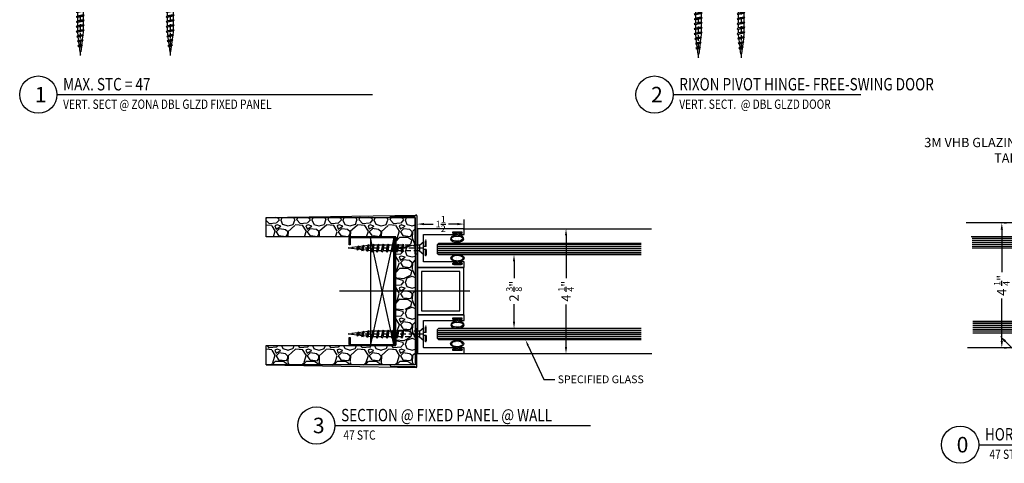
# Model space of a CAD drawing. Units: inches. Extents: x 18 to 5932, y 2896 to 4773.
# Drawn here: x 3591 to 3623, y 4649 to 4663 of the extents above; entities that cross this region are included whole.
import ezdxf
from ezdxf import colors
from ezdxf.entities.mleader import LeaderData, LeaderLine
from ezdxf.enums import TextEntityAlignment as Align
from ezdxf.math import Vec2, Vec3

# ---------------------------------------------------------------- set-up
doc = ezdxf.new("R2010")
doc.units = ezdxf.units.IN
doc.header["$MEASUREMENT"] = 0
doc.linetypes.add('HIDDEN2', pattern=[0.1875, 0.125, -0.0625])
for name, color, linetype in [('Adendum', 1, 'Continuous'), ('Extrusion', 6, 'Continuous'), ('Gasket', 151, 'Continuous'), ('Glass Marker', 4, 'Continuous'), ('Reference', 8, 'Continuous')]:
    doc.layers.add(name, color=color, linetype=linetype)
doc.styles.add('Arial', font='arial.ttf', dxfattribs={"width": 0.8})
doc.styles.get("Standard").update_dxf_attribs({"font": 'arial.ttf'})
doc.dimstyles.new('Standard-DETAILS', dxfattribs={"dimscale": 1.2, "dimtxt": 0.18, "dimasz": 0.18, "dimexe": 0.125, "dimexo": 0.0625, "dimgap": 0.09, "dimtad": 0, "dimdec": 4, "dimdsep": 46, "dimlunit": 5, "dimtxsty": 'Standard', "dimcen": 0.09, "dimclrd": 256, "dimclre": 256, "dimclrt": 256, "dimadec": 0, "dimazin": 2, "dimtfac": 1, "dimtdec": 4, "dimtofl": 0, "dimtmove": 0, "dimatfit": 3, "dimfxl": 1, "dimtolj": 1, "dimtzin": 0, "dimarcsym": 0})

# ---------------------------------------------------------------- blocks, each defined once
blk = doc.blocks.new('*U46')
at = {"layer": 'Adendum', "ltscale": 0.5}
blk.add_line((12, 0), (215.15, 0), dxfattribs=at)
blk.add_circle((0, 0), 12, dxfattribs=at)
at = {"layer": 'Adendum', "style": 'Arial', "width": 0.8}
for tag, height, p in [('TITLE', 8, (15.95, 10.7)), ('LOC', 8, (78.14, 10.7)), ('SCALE', 6, (15.95, -3.16)), ('REF', 4, (56.25, -3.16))]:
    blk.add_attdef(tag, text='', height=height, dxfattribs=at).set_placement(p, align=Align.TOP_LEFT)
at = {"layer": 'Adendum', "style": 'Arial'}
blk.add_attdef('NUM', text='', height=10, dxfattribs=at).set_placement((0, 0), align=Align.MIDDLE_CENTER)
blk = doc.blocks.new('1.75 Screw')
at = {"color": 251, "linetype": 'HIDDEN2'}
for p, q in [((-0.031, 0), (-0.172, 0)), ((-0.172, 0), (-0.172, -0.016)), ((-0.031, 0), (-0.031, -0.062)), ((0.031, 0), (0.172, 0)), ((0.031, 0), (0.031, -0.062)), ((0.172, 0), (0.172, -0.016)), ((-0.062, -0.146), (-0.172, -0.016)), ((-0.172, -0.016), (-0.031, -0.016)), ((0.062, -0.146), (-0.062, -0.146)), ((-0.062, -0.146), (-0.062, -0.53)), ((-0.031, -0.062), (0.031, -0.062)), ((0, -0.062), (0, -1.75)), ((0, -0.062), (0, -1.75)), ((0.031, -0.016), (0.172, -0.016)), ((0.062, -0.146), (0.172, -0.016)), ((0.062, -0.146), (0.062, -0.507)), ((0.085, -0.518), (-0.088, -0.551)), ((-0.062, -0.53), (-0.088, -0.551)), ((-0.088, -0.551), (-0.062, -0.562)), ((0.085, -0.629), (-0.088, -0.662)), ((-0.062, -0.641), (-0.088, -0.662)), ((0.062, -0.507), (-0.062, -0.53)), ((0.062, -0.538), (-0.062, -0.562)), ((-0.062, -0.562), (-0.062, -0.641)), ((0.062, -0.617), (-0.062, -0.641)), ((0.085, -0.518), (0.062, -0.507)), ((0.085, -0.518), (0.062, -0.538)), ((0.062, -0.538), (0.062, -0.617)), ((0.085, -0.629), (0.062, -0.617)), ((0.085, -0.629), (0.062, -0.649)), ((-0.088, -0.662), (-0.062, -0.673)), ((0.085, -0.739), (-0.088, -0.772)), ((-0.062, -0.752), (-0.088, -0.772)), ((-0.088, -0.772), (-0.062, -0.783)), ((-0.088, -0.883), (0.085, -0.85)), ((0.085, -0.85), (-0.088, -0.883)), ((0.062, -0.649), (-0.062, -0.673)), ((-0.062, -0.673), (-0.062, -0.752)), ((0.062, -0.728), (-0.062, -0.752)), ((0.062, -0.76), (-0.062, -0.783)), ((-0.062, -0.783), (-0.062, -0.862)), ((0.062, -0.838), (-0.062, -0.862)), ((0.062, -0.649), (0.062, -0.728)), ((0.085, -0.739), (0.062, -0.728)), ((0.085, -0.739), (0.062, -0.76)), ((0.062, -0.76), (0.062, -0.838)), ((0.085, -0.85), (0.062, -0.838)), ((0.085, -0.85), (0.062, -0.87)), ((-0.062, -0.862), (-0.088, -0.883)), ((-0.088, -0.883), (-0.062, -0.894)), ((0.085, -0.961), (-0.088, -0.993)), ((-0.062, -0.973), (-0.088, -0.993)), ((-0.088, -0.993), (-0.062, -1.005)), ((0.085, -1.071), (-0.088, -1.104)), ((0.062, -0.87), (-0.062, -0.894)), ((-0.062, -0.894), (-0.062, -0.973)), ((0.062, -0.949), (-0.062, -0.973)), ((0.062, -0.981), (-0.062, -1.005)), ((-0.062, -1.005), (-0.062, -1.083)), ((0.062, -1.06), (-0.062, -1.083)), ((0.062, -0.87), (0.062, -0.949)), ((0.085, -0.961), (0.062, -0.949)), ((0.085, -0.961), (0.062, -0.981)), ((0.062, -0.981), (0.062, -1.06)), ((0.085, -1.071), (0.062, -1.06)), ((0.085, -1.071), (0.062, -1.091)), ((-0.062, -1.083), (-0.088, -1.104)), ((-0.088, -1.104), (-0.062, -1.115)), ((0.085, -1.182), (-0.088, -1.215)), ((-0.062, -1.194), (-0.088, -1.215)), ((-0.088, -1.215), (-0.062, -1.226)), ((0.062, -1.091), (-0.062, -1.115)), ((-0.062, -1.115), (-0.062, -1.194)), ((0.062, -1.17), (-0.062, -1.194)), ((0.062, -1.202), (-0.062, -1.226)), ((-0.062, -1.226), (-0.053, -1.304)), ((0.052, -1.281), (-0.05, -1.301)), ((0.074, -1.293), (0.052, -1.281)), ((0.062, -1.226), (0.056, -1.283)), ((0.062, -1.091), (0.062, -1.17)), ((0.062, -1.202), (0.062, -1.226)), ((0.085, -1.182), (0.062, -1.17)), ((0.085, -1.182), (0.062, -1.202)), ((0.074, -1.293), (-0.075, -1.322)), ((-0.05, -1.301), (-0.075, -1.322)), ((-0.075, -1.322), (-0.05, -1.333)), ((0.061, -1.405), (-0.062, -1.428)), ((-0.037, -1.408), (-0.062, -1.428)), ((-0.062, -1.428), (-0.037, -1.44)), ((0.052, -1.313), (-0.05, -1.333)), ((-0.05, -1.333), (-0.04, -1.411)), ((0.039, -1.393), (-0.037, -1.408)), ((0.039, -1.425), (-0.037, -1.44)), ((-0.037, -1.44), (-0.028, -1.518)), ((0.039, -1.425), (0.029, -1.507)), ((0.061, -1.405), (0.039, -1.393)), ((0.061, -1.405), (0.039, -1.425)), ((0.052, -1.313), (0.042, -1.395)), ((0.074, -1.293), (0.052, -1.313)), ((-0.024, -1.515), (-0.05, -1.535)), ((0.048, -1.517), (-0.05, -1.535)), ((-0.05, -1.535), (-0.024, -1.547)), ((0.025, -1.505), (-0.024, -1.515)), ((0.025, -1.537), (-0.024, -1.547)), ((-0.024, -1.547), (0, -1.75)), ((0.025, -1.537), (0, -1.75)), ((0.048, -1.517), (0.025, -1.505)), ((0.048, -1.517), (0.025, -1.537))]:
    blk.add_line(p, q, dxfattribs=at)
blk = doc.blocks.new('47 STC FIXED')
at = {"layer": 'Adendum'}
ref = blk.add_blockref('*U46', (4246.77981, 5137.05789), dxfattribs=dict(at, xscale=0.05, yscale=0.05, zscale=0.05))
ref.add_attrib('SCALE', 'VERT. SECT @ ZONA DBL GLZD FIXED PANEL', dxfattribs={"height": 0.3, "style": 'Arial', "width": 0.8}).set_placement((4247.57727, 5136.89986), align=Align.TOP_LEFT)
ref.add_attrib('TITLE', 'MAX. STC = 47', dxfattribs={"height": 0.4, "style": 'Arial', "width": 0.8}).set_placement((4247.57727, 5137.59311), align=Align.TOP_LEFT)
ref.add_attrib('NUM', ' 1', dxfattribs={"height": 0.5, "style": 'Arial'}).set_placement((4246.77981, 5137.05789), align=Align.MIDDLE_CENTER)
at = {"layer": 'Reference', "lineweight": -2, "xscale": 1.477997218757673, "yscale": 1.436618299699217, "zscale": 1.477997218757673}
for p in [(4248.12971, 5140.82675), (4251.02397, 5140.83018)]:
    blk.add_blockref('1.75 Screw', p, dxfattribs=at)
blk = doc.blocks.new('*U44')
at = {"layer": 'Adendum', "ltscale": 0.5}
blk.add_line((12, 0), (132.89, 0), dxfattribs=at)
blk.add_circle((0, 0), 12, dxfattribs=at)
at = {"layer": 'Adendum', "style": 'Arial', "width": 0.8}
for tag, height, p in [('TITLE', 8, (15.95, 10.7)), ('LOC', 8, (78.14, 10.7)), ('SCALE', 6, (15.95, -3.16)), ('REF', 4, (56.25, -3.16))]:
    blk.add_attdef(tag, text='', height=height, dxfattribs=at).set_placement(p, align=Align.TOP_LEFT)
at = {"layer": 'Adendum', "style": 'Arial'}
blk.add_attdef('NUM', text='', height=10, dxfattribs=at).set_placement((0, 0), align=Align.MIDDLE_CENTER)
blk = doc.blocks.new('DBL FREE SWING')
at = {"layer": 'Adendum'}
ref = blk.add_blockref('*U44', (4292.78625, 5135.93602), dxfattribs=dict(at, xscale=0.05, yscale=0.05, zscale=0.05))
ref.add_attrib('SCALE', 'VERT. SECT.  @ DBL GLZD DOOR ', dxfattribs={"height": 0.3, "style": 'Arial', "width": 0.8}).set_placement((4293.58371, 5135.77799), align=Align.TOP_LEFT)
ref.add_attrib('TITLE', 'RIXON PIVOT HINGE- FREE-SWING DOOR', dxfattribs={"height": 0.4, "style": 'Arial', "width": 0.8}).set_placement((4293.58371, 5136.47124), align=Align.TOP_LEFT)
ref.add_attrib('NUM', ' 2', dxfattribs={"height": 0.5, "style": 'Arial'}).set_placement((4292.78625, 5135.93602), align=Align.MIDDLE_CENTER)
at = {"layer": 'Reference', "lineweight": -2, "xscale": 1.477997218757673, "yscale": 1.436618299699217, "zscale": 1.477997218757673}
for p in [(4294.19398, 5139.63099), (4295.57291, 5139.63819)]:
    blk.add_blockref('1.75 Screw', p, dxfattribs=at)
blk = doc.blocks.new('_db_wall')
at = {"layer": 'Reference'}
h = blk.add_hatch(dxfattribs=at)
h.set_pattern_fill('GRAVEL', color=256)
h.paths.add_polyline_path([(4.797, -2.375), (4.797, 2.375), (0, 2.375), (0, 1.75), (4.172, 1.75), (4.172, -1.75), (0, -1.75), (0, -2.375)])
for p, q in [((0, 2.375), (4.822, 2.454)), ((3.986, 2.395), (3.986, 2.395)), ((4.005, 2.415), (4.797, 2.422)), ((4.797, 2.375), (4.006, 2.375)), ((4.797, 2.422), (4.797, 2.428)), ((4.797, 1.204), (4.797, 2.375)), ((4.797, 1.204), (4.797, 2.375)), ((4.848, 2.428), (4.848, 1.204)), ((4.797, 1.204), (4.848, 1.204)), ((4.848, 1.204), (4.848, -1.204)), ((4.797, -1.204), (4.797, -2.375)), ((4.797, -1.204), (4.848, -1.204)), ((4.797, -1.204), (4.797, -2.375)), ((4.848, -2.428), (4.848, -1.204)), ((0, -2.375), (4.822, -2.454)), ((3.986, -2.395), (3.986, -2.395)), ((4.005, -2.415), (4.797, -2.422)), ((4.797, -2.375), (4.006, -2.375)), ((4.797, -2.422), (4.797, -2.428))]:
    blk.add_line(p, q, dxfattribs=at)
blk.add_lwpolyline([(0, 2.375), (4.797, 2.375), (4.797, -2.375), (0, -2.375), (0, -1.75), (4.172, -1.75), (4.172, 1.75), (0, 1.75)], close=True, dxfattribs=at)
blk.add_lwpolyline([(4.133, 1.393), (4.172, 1.433), (4.133, 1.393), (4.133, -1.393), (4.172, -1.433), (4.172, -1.72, -0.414214), (4.142, -1.75), (2.702, -1.75, -0.414214), (2.672, -1.72), (2.672, -1.494), (2.702, -1.494), (2.702, -1.713, 0.414214), (2.709, -1.72), (4.135, -1.72, 0.414214), (4.142, -1.713), (4.142, -1.445), (4.103, -1.406), (4.103, 1.406), (4.142, 1.445), (4.142, 1.713, 0.414214), (4.135, 1.72), (2.709, 1.72, 0.414214), (2.702, 1.713), (2.702, 1.494), (2.702, 1.494), (2.672, 1.494), (2.672, 1.72, -0.414214), (2.702, 1.75), (4.142, 1.75, -0.414214), (4.172, 1.72), (4.172, 1.433)], format="xyb", dxfattribs=at)
blk.add_lwpolyline([(4.103, 1.72), (3.353, 1.72), (3.353, -1.72), (4.103, -1.72), (4.103, 1.72), (3.353, -1.72), (4.103, -1.72), (3.353, 1.72)], dxfattribs=at)
for centre, radius, start, end in [((4.006, 2.395), 0.0197, 90.5563, 180), ((4.006, 2.395), 0.0197, 180, 270), ((4.823, 2.428), 0.0256, 90, 180), ((4.823, 2.428), 0.0256, 0, 90), ((4.006, -2.395), 0.0197, 90, 180), ((4.006, -2.395), 0.0197, 180, 269.4437), ((4.823, -2.428), 0.0256, 180, 270), ((4.823, -2.428), 0.0256, 270, 0)]:
    blk.add_arc(centre, radius, start, end, dxfattribs=at)
blk = doc.blocks.new('*D150')
at = {"lineweight": -2, "transparency": 16777216}
for p, q in [((4239.548, 5115.457), (4239.548, 5116.335)), ((4241.056, 5116.014), (4241.056, 5116.335)), ((4239.764, 5116.185), (4240.055, 5116.185)), ((4240.84, 5116.185), (4240.549, 5116.185))]:
    blk.add_line(p, q, dxfattribs=at)
at = {"transparency": 16777216}
for points in [[(4239.764, 5116.221), (4239.764, 5116.149), (4239.548, 5116.185)], [(4240.84, 5116.221), (4240.84, 5116.149), (4241.056, 5116.185)]]:
    blk.add_solid(points, dxfattribs=at)
at = {"layer": 'Defpoints', "color": 0, "transparency": 16777216}
for p in [(4239.548, 5116.185), (4241.056, 5115.939), (4239.548, 5115.382)]:
    blk.add_point(p, dxfattribs=at)
at = {"transparency": 16777216, "insert": (4240.302, 5116.185), "char_height": 0.216, "attachment_point": 5}
blk.add_mtext('\\A1;1{\\H1x;\\S1/2;}', dxfattribs=at)
blk = doc.blocks.new('*D151')
at = {"lineweight": -2, "transparency": 16777216}
for p, q in [((4244.411, 5116.034), (4244.486, 5116.034)), ((4244.336, 5115.818), (4244.336, 5114.447)), ((4244.336, 5112.228), (4244.336, 5113.599)), ((4244.411, 5112.012), (4244.486, 5112.012))]:
    blk.add_line(p, q, dxfattribs=at)
at = {"transparency": 16777216}
for points in [[(4244.3, 5115.818), (4244.372, 5115.818), (4244.336, 5116.034)], [(4244.3, 5112.228), (4244.372, 5112.228), (4244.336, 5112.012)]]:
    blk.add_solid(points, dxfattribs=at)
at = {"layer": 'Defpoints', "color": 0, "transparency": 16777216}
for p in [(4244.336, 5116.034), (4244.336, 5116.034), (4244.336, 5112.012)]:
    blk.add_point(p, dxfattribs=at)
at = {"transparency": 16777216, "insert": (4244.336, 5114.023), "char_height": 0.3, "attachment_point": 5, "rotation": 90}
blk.add_mtext('\\A1;4 {\\H0.7x;\\S1/4;}"', dxfattribs=at)
blk = doc.blocks.new('SLIM_1P')
at = {"layer": 'Extrusion'}
blk.add_lwpolyline([(0.436, 0.583), (0.436, 0.198, -0.414214), (0.426, 0.188), (0.108, 0.188), (-0.426, 0.188, -0.414214), (-0.436, 0.198), (-0.436, 0.583), (-0.436, 1.205, 0.414214), (-0.451, 1.22), (-0.461, 1.22, 0.414214), (-0.476, 1.205), (-0.476, 1.151, -0.414214), (-0.491, 1.136), (-0.512, 1.136, -0.414214), (-0.527, 1.151), (-0.527, 1.416, -0.414214), (-0.512, 1.431), (-0.491, 1.431, -0.414214), (-0.476, 1.416), (-0.476, 1.361, 0.414214), (-0.461, 1.346), (-0.451, 1.346, 0.414214), (-0.436, 1.361), (-0.436, 1.492, 0.414214), (-0.444, 1.5), (-0.616, 1.5, 0.414214), (-0.624, 1.492), (-0.624, 0.01, 0.41424), (-0.614, 0), (0.614, 0, 0.414214), (0.624, 0.01), (0.624, 1.49, 0.414214), (0.614, 1.5), (0.446, 1.5, 0.414214), (0.436, 1.49), (0.436, 1.362, 0.408536), (0.452, 1.347), (0.462, 1.347, 0.414214), (0.477, 1.362), (0.477, 1.417, -0.414214), (0.492, 1.432), (0.513, 1.432, -0.414214), (0.528, 1.417), (0.528, 1.152, -0.414214), (0.513, 1.137), (0.492, 1.137, -0.414214), (0.477, 1.152), (0.477, 1.206, 0.414214), (0.462, 1.221), (0.452, 1.221, 0.408636), (0.436, 1.206)], format="xyb", close=True, dxfattribs=at)
blk = doc.blocks.new('D2 BULB')
at = {"layer": 'Gasket', "true_color": 0x7aafdf}
h = blk.add_hatch(color=143, dxfattribs=at)
h.dxf.hatch_style = 1
edge = h.paths.add_edge_path()
edge.add_ellipse((0, 0.203), major_axis=(-0.213, 0), ratio=0.543473, start_angle=-258.0151, end_angle=-108.4321, ccw=False)
edge.add_arc((0.047, 0.059), 0.0312, 96.581, 180)
edge.add_line((0.016, 0.059), (0.016, 0.045))
edge.add_arc((0.032, 0.045), 0.0156, 180, 270)
edge.add_line((0.032, 0.029), (0.107, 0.029))
edge.add_arc((0.107, 0.013), 0.0156, 360, 450, ccw=False)
edge.add_line((0.123, 0.013), (0.123, 0))
edge.add_line((0.123, 0), (-0.123, 0))
edge.add_line((-0.123, 0), (-0.123, 0.013))
edge.add_arc((-0.107, 0.013), 0.0156, 90, 180, ccw=False)
edge.add_line((-0.107, 0.029), (-0.034, 0.029))
edge.add_arc((-0.034, 0.045), 0.0156, 270, 360)
edge.add_line((-0.019, 0.045), (-0.019, 0.059))
edge.add_arc((-0.05, 0.059), 0.0313, 360, 443.1994)
edge.add_ellipse((0, 0.203), major_axis=(-0.213, 0), ratio=0.543473, start_angle=-71.5679, end_angle=77.6239, ccw=False)
edge.add_line((-0.068, 0.313), (0.067, 0.313))
edge = h.paths.add_edge_path(flags=16)
edge.add_spline(control_points=[(-0.182, 0.203), (-0.182, 0.213), (-0.178, 0.225), (-0.15, 0.251), (-0.128, 0.264), (-0.038, 0.293), (0.051, 0.291), (0.146, 0.255), (0.17, 0.235), (0.185, 0.203), (0.184, 0.191), (0.152, 0.156), (0.119, 0.137), (0.036, 0.118), (-0.014, 0.116), (-0.106, 0.131), (-0.146, 0.15), (-0.178, 0.182), (-0.182, 0.193), (-0.182, 0.203)], knot_values=[0, 0, 0, 0, 0.516572, 0.516572, 1.033145, 1.033145, 2.174604, 2.174604, 2.883551, 2.883551, 3.592497, 3.592497, 4.301443, 4.301443, 5.01039, 5.01039, 5.781394, 5.781394, 6.283185, 6.283185, 6.283185, 6.283185], degree=3, periodic=0)
at = {"layer": 'Gasket'}
blk.add_lwpolyline([(-0.019, 0.059), (-0.019, 0.045, -0.414214), (-0.034, 0.029), (-0.107, 0.029, 0.414214), (-0.123, 0.013), (-0.123, 0), (0.123, 0), (0.123, 0.013, 0.414214), (0.107, 0.029), (0.032, 0.029, -0.414214), (0.016, 0.045), (0.016, 0.059)], format="xyb", dxfattribs=at)
for centre, start, end in [((-0.05, 0.059), 0, 83.1994), ((0.047, 0.059), 96.581, 180)]:
    blk.add_arc(centre, 0.0312, start, end, dxfattribs=at)
at = {"layer": 'Gasket', "extrusion": (0, 0, -1)}
blk.add_ellipse((0, 0.203), major_axis=(-0.213, 0), ratio=0.543473, start_param=4.928393, end_param=10.786399, dxfattribs=at)
at = {"layer": 'Gasket'}
blk.add_open_spline([(-0.182, 0.203), (-0.182, 0.213), (-0.178, 0.225), (-0.15, 0.251), (-0.128, 0.264), (-0.038, 0.293), (0.051, 0.291), (0.146, 0.255), (0.17, 0.235), (0.185, 0.203), (0.184, 0.191), (0.152, 0.156), (0.119, 0.137), (0.036, 0.118), (-0.014, 0.116), (-0.106, 0.131), (-0.146, 0.15), (-0.178, 0.182), (-0.182, 0.193), (-0.182, 0.203)], degree=3, knots=[0, 0, 0, 0, 0.516572, 0.516572, 1.033145, 1.033145, 2.174604, 2.174604, 2.883551, 2.883551, 3.592497, 3.592497, 4.301443, 4.301443, 5.01039, 5.01039, 5.781394, 5.781394, 6.283185, 6.283185, 6.283185, 6.283185], dxfattribs=at)
blk = doc.blocks.new('*U53')
at = {"layer": 'Adendum', "ltscale": 0.5}
blk.add_line((12, 0), (176.42, 0), dxfattribs=at)
blk.add_circle((0, 0), 12, dxfattribs=at)
at = {"layer": 'Adendum', "style": 'Arial', "width": 0.8}
for tag, height, p in [('TITLE', 8, (15.95, 10.7)), ('LOC', 8, (78.14, 10.7)), ('SCALE', 6, (15.95, -3.16)), ('REF', 4, (56.25, -3.16))]:
    blk.add_attdef(tag, text='', height=height, dxfattribs=at).set_placement(p, align=Align.TOP_LEFT)
at = {"layer": 'Adendum', "style": 'Arial'}
blk.add_attdef('NUM', text='', height=10, dxfattribs=at).set_placement((0, 0), align=Align.MIDDLE_CENTER)
blk = doc.blocks.new('*D149')
at = {"lineweight": -2, "transparency": 16777216}
for p, q in [((4242.587, 5115.198), (4242.512, 5115.198)), ((4242.662, 5114.982), (4242.662, 5114.442)), ((4242.662, 5113.038), (4242.662, 5113.608)), ((4242.587, 5112.822), (4242.512, 5112.822))]:
    blk.add_line(p, q, dxfattribs=at)
at = {"transparency": 16777216}
for points in [[(4242.626, 5114.982), (4242.698, 5114.982), (4242.662, 5115.198)], [(4242.626, 5113.038), (4242.698, 5113.038), (4242.662, 5112.822)]]:
    blk.add_solid(points, dxfattribs=at)
at = {"layer": 'Defpoints', "color": 0, "transparency": 16777216}
for p in [(4242.662, 5115.198), (4242.662, 5115.198), (4242.662, 5112.822)]:
    blk.add_point(p, dxfattribs=at)
at = {"transparency": 16777216, "insert": (4242.662, 5114.025), "char_height": 0.3, "attachment_point": 5, "rotation": 90}
blk.add_mtext('\\A1;2 {\\H0.7x;\\S3/8;}"', dxfattribs=at)
blk = doc.blocks.new('*D324')
at = {"lineweight": -2, "transparency": 16777216}
for p, q in [((4264.861, 5085.237), (4264.861, 5084.093)), ((4264.924, 5085.237), (4264.924, 5084.093)), ((4264.645, 5084.243), (4264.429, 5084.243)), ((4265.14, 5084.243), (4265.356, 5084.243))]:
    blk.add_line(p, q, dxfattribs=at)
at = {"transparency": 16777216}
for points in [[(4264.645, 5084.279), (4264.645, 5084.207), (4264.861, 5084.243)], [(4265.14, 5084.279), (4265.14, 5084.207), (4264.924, 5084.243)]]:
    blk.add_solid(points, dxfattribs=at)
at = {"layer": 'Defpoints', "color": 0, "transparency": 16777216}
for p in [(4264.861, 5085.312), (4264.924, 5085.312), (4264.924, 5084.243)]:
    blk.add_point(p, dxfattribs=at)
at = {"transparency": 16777216, "insert": (4265.676, 5084.243), "char_height": 0.3, "attachment_point": 5}
blk.add_mtext('\\A1;{\\H0.7x;\\S1/16;}"', dxfattribs=at)
blk = doc.blocks.new('*U58')
at = {"layer": 'Adendum', "ltscale": 0.5}
blk.add_line((12, 0), (144.88, 0), dxfattribs=at)
blk.add_circle((0, 0), 12, dxfattribs=at)
at = {"layer": 'Adendum', "style": 'Arial', "width": 0.8}
for tag, height, p in [('TITLE', 8, (15.95, 10.7)), ('LOC', 8, (78.14, 10.7)), ('SCALE', 6, (15.95, -3.16)), ('REF', 4, (56.25, -3.16))]:
    blk.add_attdef(tag, text='', height=height, dxfattribs=at).set_placement(p, align=Align.TOP_LEFT)
at = {"layer": 'Adendum', "style": 'Arial'}
blk.add_attdef('NUM', text='', height=10, dxfattribs=at).set_placement((0, 0), align=Align.MIDDLE_CENTER)
blk = doc.blocks.new('*D325')
at = {"lineweight": -2, "transparency": 16777216}
for p, q in [((4262.743, 5086.098), (4262.818, 5086.098)), ((4262.668, 5085.882), (4262.668, 5084.511)), ((4262.668, 5082.291), (4262.668, 5083.662)), ((4262.743, 5082.075), (4262.818, 5082.075))]:
    blk.add_line(p, q, dxfattribs=at)
at = {"transparency": 16777216}
for points in [[(4262.632, 5085.882), (4262.704, 5085.882), (4262.668, 5086.098)], [(4262.632, 5082.291), (4262.704, 5082.291), (4262.668, 5082.075)]]:
    blk.add_solid(points, dxfattribs=at)
at = {"layer": 'Defpoints', "color": 0, "transparency": 16777216}
for p in [(4262.668, 5086.098), (4262.668, 5086.098), (4262.668, 5082.075)]:
    blk.add_point(p, dxfattribs=at)
at = {"transparency": 16777216, "insert": (4262.668, 5084.087), "char_height": 0.3, "attachment_point": 5, "rotation": 90}
blk.add_mtext('\\A1;4 {\\H0.7x;\\S1/4;}"', dxfattribs=at)
blk = doc.blocks.new('*D326')
at = {"lineweight": -2, "ltscale": 0.2, "transparency": 16777216}
for p, q in [((4266.944, 5085.268), (4266.767, 5085.268)), ((4266.917, 5085.052), (4266.917, 5084.348)), ((4266.917, 5083.127), (4266.917, 5083.831)), ((4266.944, 5082.911), (4266.767, 5082.911))]:
    blk.add_line(p, q, dxfattribs=at)
at = {"ltscale": 0.2, "transparency": 16777216}
for points in [[(4266.881, 5085.052), (4266.953, 5085.052), (4266.917, 5085.268)], [(4266.881, 5083.127), (4266.953, 5083.127), (4266.917, 5082.911)]]:
    blk.add_solid(points, dxfattribs=at)
at = {"layer": 'Defpoints', "color": 0, "ltscale": 0.2, "transparency": 16777216}
for p in [(4267.019, 5085.268), (4266.917, 5082.911), (4267.019, 5082.911)]:
    blk.add_point(p, dxfattribs=at)
at = {"ltscale": 0.2, "transparency": 16777216, "insert": (4266.917, 5084.089), "char_height": 0.216, "attachment_point": 5, "rotation": 90}
blk.add_mtext('\\A1;2{\\H1x;\\S3/8;}', dxfattribs=at)
blk = doc.blocks.new('47 STC HORZ FIXED')
at = {"layer": 'Reference', "extrusion": (0, 0, -1)}
h = blk.add_hatch(dxfattribs=at)
h.set_pattern_fill('ANSI31', color=256, scale=0.019685, angle=-45)
h.set_pattern_definition([(0, (-4242.75874, 5112.64106), (-1e-17, 0.0625), [])])
h.paths.add_polyline_path([(-4246.75874, 5115.56623), (-4240.24038, 5115.56623), (-4240.20101, 5115.52686), (-4240.20101, 5115.2306), (-4240.24038, 5115.19123), (-4246.75874, 5115.19123)])
h = blk.add_hatch(dxfattribs=at)
h.set_pattern_fill('ANSI31', color=256, scale=0.019685, angle=-45)
h.set_pattern_definition([(0, (-4242.75874, 5115.3759), (-1e-17, 0.0625), [])])
h.paths.add_polyline_path([(-4240.24038, 5112.83139), (-4240.20101, 5112.79202), (-4240.20101, 5112.49576), (-4240.24038, 5112.45639), (-4246.75874, 5112.45639), (-4246.75874, 5112.83139)])
at = {"layer": 'Extrusion'}
for points in [[(4241.02528, 5116.03319), (4247.09302, 5116.03319)], [(4241.03046, 5112.01561), (4247.09819, 5112.01561)]]:
    blk.add_lwpolyline(points, dxfattribs=at)
for points in [[(4239.55446, 5114.78349), (4239.55446, 5113.26351), (4241.04523, 5113.26351), (4241.04523, 5114.78349)], [(4239.67946, 5114.65849), (4239.67946, 5113.38851), (4240.92023, 5113.38851), (4240.92023, 5114.65849)]]:
    blk.add_lwpolyline(points, close=True, dxfattribs=at)
at = {"layer": 'Glass Marker', "extrusion": (0, 0, -1)}
for points in [[(-4246.75874, 5115.19123), (-4240.24038, 5115.19123), (-4240.20101, 5115.2306), (-4240.20101, 5115.52686), (-4240.24038, 5115.56623), (-4246.75874, 5115.56623)], [(-4246.75874, 5112.45639), (-4240.24038, 5112.45639), (-4240.20101, 5112.49576), (-4240.20101, 5112.79202), (-4240.24038, 5112.83139), (-4246.75874, 5112.83139)]]:
    blk.add_lwpolyline(points, dxfattribs=at)
at = {"layer": 'Reference'}
blk.add_lwpolyline([(4241.23471, 5114.02154), (4237.04284, 5114.02154)], dxfattribs=at)
at = {"layer": 'Adendum'}
ref = blk.add_blockref('*U53', (4236.29811, 5109.69704), dxfattribs=dict(at, xscale=0.05, yscale=0.05, zscale=0.05))
ref.add_attrib('SCALE', ' 47 STC', dxfattribs={"height": 0.3, "style": 'Arial', "width": 0.8}).set_placement((4237.09557, 5109.53901), align=Align.TOP_LEFT)
ref.add_attrib('TITLE', 'SECTION @ FIXED PANEL @ WALL', dxfattribs={"height": 0.4, "style": 'Arial', "width": 0.8}).set_placement((4237.09557, 5110.23225), align=Align.TOP_LEFT)
ref.add_attrib('NUM', ' 3', dxfattribs={"height": 0.5, "style": 'Arial'}).set_placement((4236.29811, 5109.69704), align=Align.MIDDLE_CENTER)
at = {"layer": 'Extrusion', "rotation": 270}
for p in [(4239.55563, 5115.40921), (4239.55563, 5112.63959)]:
    blk.add_blockref('SLIM_1P', p, dxfattribs=at)
at = {"layer": 'Glass Marker', "ltscale": 0.2, "xscale": -1, "rotation": 180}
for p in [(4240.83256, 5115.91841), (4240.84174, 5113.14763)]:
    blk.add_blockref('D2 BULB', p, dxfattribs=at)
at = {"layer": 'Glass Marker', "ltscale": 0.2}
for p in [(4240.84238, 5114.88589), (4240.83033, 5112.12439)]:
    blk.add_blockref('D2 BULB', p, dxfattribs=at)
at = {"layer": 'Reference'}
blk.add_blockref('_db_wall', (4234.68815, 5114.02259), dxfattribs=at)
at = {"layer": 'Reference', "lineweight": -2, "xscale": -1.477997218757673, "yscale": 1.436618299699217, "zscale": 1.477997218757673, "rotation": 270}
for p in [(4239.83297, 5115.4136), (4239.83297, 5112.64398)]:
    blk.add_blockref('1.75 Screw', p, dxfattribs=at)
dim = blk.add_linear_dim(base=(4239.54766, 5116.18467), p1=(4241.05559, 5115.93945), p2=(4239.54766, 5115.38156), angle=180, dimstyle='Standard-DETAILS')
dim.commit()
dim.dimension.update_dxf_attribs({"geometry": '*D150', "text_midpoint": (4240.30162, 5116.18467)})
dim = blk.add_linear_dim(base=(4244.33567, 5116.03427), p1=(4244.33567, 5112.01159), p2=(4244.33567, 5116.03427), angle=270, text='4 {\\H0.7x;\\S1/4;}"', dimstyle='Standard-DETAILS', override={"dimtxt": 0.25})
dim.commit()
dim.dimension.update_dxf_attribs({"geometry": '*D151', "text_midpoint": (4244.33567, 5114.02293)})
dim = blk.add_linear_dim(base=(4242.66206, 5115.19824), p1=(4242.66206, 5112.82158), p2=(4242.66206, 5115.19824), angle=270, text='2 {\\H0.7x;\\S3/8;}"', dimstyle='Standard-DETAILS', override={"dimtxt": 0.25})
dim.commit()
dim.dimension.update_dxf_attribs({"geometry": '*D149', "text_midpoint": (4242.66206, 5114.02492), "dimtype": 128})
ml = blk.add_multileader_mtext('Standard')
ml.set_content('\\A1;SPECIFIED GLASS', color=256)
ml.set_leader_properties()
ml.build(insert=Vec2(0, 0))
ml.multileader.update_dxf_attribs({"dogleg_length": 0.36, "arrow_head_size": 0.18})
ctx = ml.context
ctx.base_point, ctx.char_height, ctx.arrow_head_size, ctx.landing_gap_size, ctx.plane_origin = Vec3(4243.97751, 5111.18204), 0.25, 0.18, 0.09, Vec3(4243.03504, 5110.42812)
notes = []
notes.append((ctx, [(0, (1, 1, 0), (4243.61751, 5111.18204), (1, 0), 0.36, [(0, [(4243.03504, 5112.4471)], 0, [])])]))
ctx.mtext.insert, ctx.mtext.flow_direction = Vec3(4244.06751, 5111.30918), 5
for ctx, leaders in notes:
    for number, flags, end, landing, length, lines in leaders:
        leader = LeaderData()
        leader.index, (leader.has_last_leader_line, leader.has_dogleg_vector, leader.attachment_direction) = number, flags
        leader.last_leader_point, leader.dogleg_vector, leader.dogleg_length = Vec3(end), Vec3(landing), length
        for number, points, colour, breaks in lines:
            line = LeaderLine()
            line.index, line.vertices, line.color, line.breaks = number, Vec3.list(points), colors.encode_raw_color(colour), breaks
            leader.lines.append(line)
        ctx.leaders.append(leader)
blk = doc.blocks.new('47 BUTT GLAZED')
at = {"layer": 'Reference', "extrusion": (0, 0, -1)}
h = blk.add_hatch(dxfattribs=at)
h.set_pattern_fill('ANSI31', color=256, scale=0.019685, angle=-45)
h.set_pattern_definition([(0, (-4267.88814, 5085.468976), (-1e-17, 0.0625), [])])
h.paths.add_polyline_path([(-4264.80714, 5085.28148), (-4264.84651, 5085.32085), (-4264.84651, 5085.61711), (-4264.80714, 5085.65648), (-4261.71636, 5085.65648), (-4261.71636, 5085.28148)])
h = blk.add_hatch(dxfattribs=at)
h.set_pattern_fill('ANSI31', color=256, scale=0.019685, angle=-45)
h.set_pattern_definition([(0, (-4267.480126, 5085.468976), (-1e-17, 0.0625), [])])
h.paths.add_polyline_path([(-4264.96176, 5085.28148), (-4264.92239, 5085.32085), (-4264.92239, 5085.61711), (-4264.96176, 5085.65648), (-4268.67398, 5085.65648), (-4268.67398, 5085.28148)])
h = blk.add_hatch(dxfattribs=at)
h.set_pattern_fill('ANSI31', color=256, scale=0.019685, angle=-45)
h.set_pattern_definition([(0, (-4267.88814, 5082.734136), (-1e-17, 0.0625), [])])
h.paths.add_polyline_path([(-4264.80714, 5082.54664), (-4264.84651, 5082.58601), (-4264.84651, 5082.88227), (-4264.80714, 5082.92164), (-4261.73258, 5082.92164), (-4261.73258, 5082.54664)])
h = blk.add_hatch(dxfattribs=at)
h.set_pattern_fill('ANSI31', color=256, scale=0.019685, angle=-45)
h.set_pattern_definition([(0, (-4267.480126, 5082.734136), (-1e-17, 0.0625), [])])
h.paths.add_polyline_path([(-4264.96176, 5082.54664), (-4264.92239, 5082.58601), (-4264.92239, 5082.88227), (-4264.96176, 5082.92164), (-4268.68376, 5082.92164), (-4268.68376, 5082.54664)])
at = {"layer": 'Extrusion'}
for points in [[(4265.81759, 5086.09725), (4261.51811, 5086.09725)], [(4265.81759, 5086.09725), (4268.93889, 5086.09725)], [(4265.81242, 5082.07968), (4261.56462, 5082.07968)], [(4265.81242, 5082.07968), (4268.96489, 5082.07968)]]:
    blk.add_lwpolyline(points, dxfattribs=at)
at = {"layer": 'Glass Marker', "extrusion": (0, 0, -1)}
for points in [[(-4261.68546, 5085.65648), (-4264.80714, 5085.65648), (-4264.84651, 5085.61711), (-4264.84651, 5085.32085), (-4264.80714, 5085.28148), (-4261.71636, 5085.28148)], [(-4268.67398, 5085.65648), (-4264.96176, 5085.65648), (-4264.92239, 5085.61711), (-4264.92239, 5085.32085), (-4264.96176, 5085.28148), (-4268.67398, 5085.28148)], [(-4261.73258, 5082.92164), (-4264.80714, 5082.92164), (-4264.84651, 5082.88227), (-4264.84651, 5082.58601), (-4264.80714, 5082.54664), (-4261.73258, 5082.54664)], [(-4268.68376, 5082.92164), (-4264.96176, 5082.92164), (-4264.92239, 5082.88227), (-4264.92239, 5082.58601), (-4264.96176, 5082.54664), (-4268.68376, 5082.54664)]]:
    blk.add_lwpolyline(points, dxfattribs=at)
at = {"layer": 'Adendum'}
ref = blk.add_blockref('*U58', (4261.32754, 5078.95467), dxfattribs=dict(at, xscale=0.05, yscale=0.05, zscale=0.05))
ref.add_attrib('SCALE', '  47 STC', dxfattribs={"height": 0.3, "style": 'Arial', "width": 0.8}).set_placement((4262.125, 5078.79664), align=Align.TOP_LEFT)
ref.add_attrib('TITLE', 'HORZ. SECT @ GLASS JOINT', dxfattribs={"height": 0.4, "style": 'Arial', "width": 0.8}).set_placement((4262.125, 5079.48988), align=Align.TOP_LEFT)
ref.add_attrib('NUM', ' 0', dxfattribs={"height": 0.5, "style": 'Arial'}).set_placement((4261.32754, 5078.95467), align=Align.MIDDLE_CENTER)
dim = blk.add_linear_dim(base=(4262.66802, 5086.09785), p1=(4262.66802, 5082.07518), p2=(4262.66802, 5086.09785), angle=270, text='4 {\\H0.7x;\\S1/4;}"', dimstyle='Standard-DETAILS', override={"dimtxt": 0.25})
dim.commit()
dim.dimension.update_dxf_attribs({"geometry": '*D325', "text_midpoint": (4262.66802, 5084.08651)})
dim = blk.add_linear_dim(base=(4264.924, 5084.24302), p1=(4264.86084, 5085.31204), p2=(4264.924, 5085.31204), text='{\\H0.7x;\\S1/16;}"', dimstyle='Standard-DETAILS', override={"dimtxt": 0.25})
dim.commit()
dim.dimension.update_dxf_attribs({"geometry": '*D324', "text_midpoint": (4265.67604, 5084.24302)})
at = {"ltscale": 0.2}
dim = blk.add_linear_dim(base=(4266.91652, 5082.9107), p1=(4267.01887, 5085.2683), p2=(4267.01887, 5082.9107), angle=90, dimstyle='Standard-DETAILS', dxfattribs=at)
dim.commit()
dim.dimension.update_dxf_attribs({"geometry": '*D326', "text_midpoint": (4266.91652, 5084.0895)})
ml = blk.add_multileader_mtext('Standard')
ml.set_content('3M VHB GLAZING TAPE', color=256)
ml.set_leader_properties()
ml.build(insert=Vec2(0, 0))
ml.multileader.update_dxf_attribs({"dogleg_length": 0.36, "arrow_head_size": 0.3, "scale": 1.2})
ctx = ml.context
ctx.base_point, ctx.scale, ctx.char_height, ctx.arrow_head_size, ctx.landing_gap_size, ctx.plane_origin = Vec3(4260.30177, 5088.6859), 1.2, 0.3, 0.3, 0.108, Vec3(4264.92361, 5085.75806)
ctx.text_align_type = 2
notes = []
notes.append((ctx, [(1, (1, 1, 0), (4263.95571, 5088.6859), (-1, 0), 0.432, [(0, [(4264.92361, 5085.75806)], 0, [])])]))
ctx.mtext.insert, ctx.mtext.width, ctx.mtext.alignment, ctx.mtext.flow_direction = Vec3(4263.41571, 5088.83846), 3.3082356, 3, 5
ml = blk.add_multileader_mtext('Standard')
ml.set_content('\\A1;SPECIFIED GLASS', color=256)
ml.set_leader_properties()
ml.build(insert=Vec2(0, 0))
ml.multileader.update_dxf_attribs({"dogleg_length": 0.36, "arrow_head_size": 0.25})
ctx = ml.context
ctx.base_point, ctx.char_height, ctx.arrow_head_size, ctx.landing_gap_size, ctx.plane_origin = Vec3(4264.14539, 5081.29371), 0.25, 0.25, 0.09, Vec3(4262.59843, 5080.44273)
notes.append((ctx, [(0, (1, 1, 0), (4263.78539, 5081.29371), (1, 0), 0.36, [(0, [(4262.59843, 5082.4617)], 0, [])])]))
ctx.mtext.insert, ctx.mtext.flow_direction = Vec3(4264.23539, 5081.42084), 5
for ctx, leaders in notes:
    for number, flags, end, landing, length, lines in leaders:
        leader = LeaderData()
        leader.index, (leader.has_last_leader_line, leader.has_dogleg_vector, leader.attachment_direction) = number, flags
        leader.last_leader_point, leader.dogleg_vector, leader.dogleg_length = Vec3(end), Vec3(landing), length
        for number, points, colour, breaks in lines:
            line = LeaderLine()
            line.index, line.vertices, line.color, line.breaks = number, Vec3.list(points), colors.encode_raw_color(colour), breaks
            leader.lines.append(line)
        ctx.leaders.append(leader)

msp = doc.modelspace()

# ---------------------------------------------------------------- block references
for name, p in [('47 STC FIXED', (-654.8085, -476.01283)), ('DBL FREE SWING', (-680.97863, -474.89096)), ('47 BUTT GLAZED', (-639.68056, -429.18576)), ('47 STC HORZ FIXED', (-635.3773, -459.31005))]:
    msp.add_blockref(name, p)

doc.saveas('drawing.dxf')
